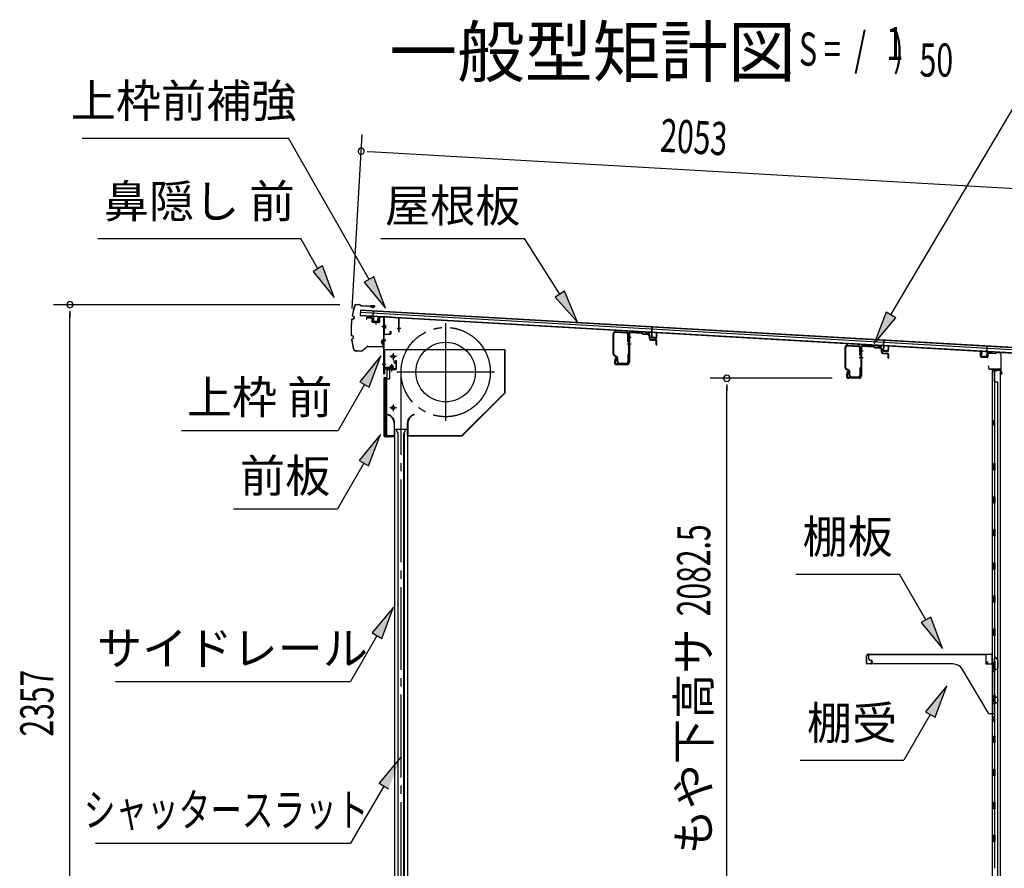
# Model space of a CAD drawing. Extents: x 543 to 20719, y 184 to 14052.
# Drawn here: x 10396 to 13371, y 7312 to 9878 of the extents above; entities that cross this region are included whole.
import ezdxf
from ezdxf.enums import TextEntityAlignment as Align

# ---------------------------------------------------------------- set-up
doc = ezdxf.new("R2010")
doc.units = 0
doc.header["$LTSCALE"] = 50
doc.header["$MEASUREMENT"] = 0
for name, pattern in [('1PL-ML', [23, 20, -1, 1, -1]), ('1PL-S', [4, 2.5, -0.5, 0.5, -0.5]), ('1PL-SL', [6.5, 5, -0.5, 0.5, -0.5]), ('HIDE-S', [1, 0.5, -0.5])]:
    doc.linetypes.add(name, pattern=pattern)
for name, color, linetype in [('HIKIDASHI', 6, 'CONTINUOUS'), ('M1', 4, 'CONTINUOUS'), ('SUNPOU', 4, 'CONTINUOUS'), ('もや', 2, 'CONTINUOUS'), ('サイドレ-ル', 3, 'CONTINUOUS'), ('シャッタ-', 6, 'CONTINUOUS'), ('スラット', 3, 'CONTINUOUS'), ('上枠前', 2, 'CONTINUOUS'), ('上枠前補強', 3, 'CONTINUOUS'), ('上枠後', 3, 'CONTINUOUS'), ('前板', 2, 'CONTINUOUS'), ('壁', 2, 'CONTINUOUS'), ('屋根U1', 7, 'CONTINUOUS'), ('屋根桟', 5, 'CONTINUOUS'), ('棚受', 3, 'CONTINUOUS'), ('棚板', 6, 'CONTINUOUS'), ('鼻隠し前', 1, 'CONTINUOUS')]:
    doc.layers.add(name, color=color, linetype=linetype)
doc.styles.add('00', font='ROMANS', dxfattribs={"width": 0.666667, "bigfont": 'BIGFONT'})
doc.styles.add('01', font='ROMANS', dxfattribs={"height": 3, "bigfont": 'BIGFONT'})

msp = doc.modelspace()

# ---------------------------------------------------------------- linework, layer by layer
at = {"layer": 'HIKIDASHI'}
for p, q in [((13028.3, 8985.1), (13402.1, 9618)), ((10584.3, 9519.4), (11208.2, 9519.4)), ((11451.5, 9092.1), (11208.2, 9519.4)), ((10631.6, 9215.7), (11244.9, 9215.7)), ((11296.6, 9124.9), (11244.9, 9215.7)), ((11487.4, 9215.7), (11920.7, 9215.7)), ((12027.5, 9047.8), (11920.7, 9215.7)), ((11311.1, 9133.2), (11282.1, 9116.7)), ((11346.1, 9038), (11311.1, 9133.2)), ((11282.1, 9116.7), (11346.1, 9038)), ((11465.9, 9100.3), (11437, 9083.8)), ((11437, 9083.8), (11500.9, 9005.1)), ((11500.9, 9005.1), (11465.9, 9100.3)), ((12041.6, 9056.7), (12013.5, 9038.8)), ((12081.2, 8963.4), (12041.6, 9056.7)), ((12013.5, 9038.8), (12081.2, 8963.4)), ((13014, 8993.5), (12977.5, 8898.9)), ((13042.7, 8976.6), (13014, 8993.5)), ((12977.5, 8898.9), (13042.7, 8976.6)), ((11487.4, 8861.2), (11423, 8782.9)), ((11451.8, 8766.3), (11487.4, 8861.2)), ((11423, 8782.9), (11451.8, 8766.3)), ((11437.4, 8774.6), (11357.5, 8636.2)), ((10884.2, 8636.2), (11357.5, 8636.2)), ((11485.4, 8623.9), (11421, 8545.6)), ((11449.9, 8529), (11485.4, 8623.9)), ((11421, 8545.6), (11449.9, 8529)), ((11435.4, 8537.3), (11355.5, 8398.9)), ((11042.2, 8398.9), (11355.5, 8398.9)), ((12740.7, 8201.8), (13054, 8201.8)), ((13133.9, 8063.4), (13054, 8201.8)), ((11525.3, 8102.2), (11460.9, 8023.9)), ((11489.7, 8007.2), (11525.3, 8102.2)), ((13148.4, 8071.7), (13119.5, 8055)), ((13183.9, 7976.8), (13148.4, 8071.7)), ((13119.5, 8055), (13183.9, 7976.8)), ((11475.3, 8015.6), (11395.4, 7877.2)), ((11460.9, 8023.9), (11489.7, 8007.2)), ((10685.1, 7877.2), (11395.4, 7877.2)), ((13197.1, 7864), (13132.7, 7785.8)), ((13161.6, 7769.1), (13197.1, 7864)), ((13147.1, 7777.4), (13067.2, 7639)), ((13132.7, 7785.8), (13161.6, 7769.1)), ((11546.4, 7647.3), (11481.6, 7569.4)), ((12753.9, 7639), (13067.2, 7639)), ((11496, 7561), (11395.4, 7388.9)), ((11481.6, 7569.4), (11510.4, 7552.6)), ((10624.7, 7388.9), (11395.4, 7388.9))]:
    msp.add_line(p, q, dxfattribs=at)
for points in [[(11282.1, 9116.7), (11311.1, 9133.2), (11346.1, 9038)], [(11437, 9083.8), (11465.9, 9100.3), (11500.9, 9005.1)], [(12013.5, 9038.8), (12041.6, 9056.7), (12081.2, 8963.4)], [(13014, 8993.5), (13042.7, 8976.6), (12977.5, 8898.9)], [(11451.8, 8766.3), (11423, 8782.9), (11487.4, 8861.2)], [(11449.9, 8529), (11421, 8545.6), (11485.4, 8623.9)], [(11489.7, 8007.2), (11460.9, 8023.9), (11525.3, 8102.2)], [(13119.5, 8055), (13148.4, 8071.7), (13183.9, 7976.8)], [(13161.6, 7769.1), (13132.7, 7785.8), (13197.1, 7864)], [(11510.4, 7552.6), (11481.6, 7569.4), (11546.4, 7647.3)]]:
    msp.add_solid(points, dxfattribs=at)
at = {"layer": 'SUNPOU'}
for p, q in [((11400.2, 9004.9), (11430.3, 9530.2)), ((11446.1, 9479.2), (11464.8, 9478.1)), ((11452.4, 9478.8), (13453.5, 9364.2)), ((11362.9, 9016), (10497.5, 9016)), ((10547.5, 8997.2), (10547.5, 8978.5)), ((10547.5, 6684.1), (10547.5, 8991)), ((12851, 8793.6), (12482.3, 8793.6)), ((12532.3, 8774.9), (12532.3, 8756.1)), ((12532.3, 6736.3), (12532.3, 8768.6))]:
    msp.add_line(p, q, dxfattribs=at)
for centre, start, end in [((11427.4, 9480.2), 356.7216, 176.7216), ((11427.4, 9480.2), 176.7216, 356.7216), ((10547.5, 9016), 90, 270), ((10547.5, 9016), 270, 90), ((12532.3, 8793.6), 90, 270), ((12532.3, 8793.6), 270, 90)]:
    msp.add_arc(centre, 9.38, start, end, dxfattribs=at)
at = {"layer": 'もや'}
for p, q in [((12188.7, 8866.2), (12188.7, 8927.6)), ((12191, 8866.2), (12191, 8927.6)), ((12196.3, 8932.6), (12228.7, 8930.7)), ((12196.4, 8934.9), (12228.8, 8933)), ((12233.4, 8904.4), (12233.4, 8925.7)), ((12235.7, 8926.9), (12235.7, 8841.9)), ((12235.7, 8904.4), (12235.7, 8925.7)), ((12238, 8926.9), (12238, 8841.9)), ((12243.3, 8931.9), (12274.9, 8930)), ((12243.4, 8934.2), (12275.1, 8932.3)), ((12277.4, 8927.9), (12275.6, 8929.7)), ((12279, 8929.5), (12277.2, 8931.3)), ((12279.6, 8926.9), (12293.7, 8926.1)), ((12279.7, 8929.2), (12293.8, 8928.4)), ((12298.4, 8913.6), (12298.4, 8920.9)), ((12300.7, 8913.6), (12300.7, 8920.9)), ((12302.3, 8909.3), (12316.6, 8908.1)), ((12302.5, 8911.6), (12316.8, 8910.4)), ((12318.4, 8895.9), (12318.4, 8906.1)), ((12320.7, 8895.9), (12320.7, 8906.1)), ((12233.4, 8865.8), (12233.4, 8844.2)), ((12235.7, 8865.8), (12235.7, 8843.5)), ((12889.7, 8825.2), (12889.7, 8886.6)), ((12892, 8825.2), (12892, 8886.6)), ((12897.3, 8891.6), (12929.7, 8889.7)), ((12897.4, 8893.9), (12929.8, 8892)), ((12934.4, 8863.4), (12934.4, 8884.7)), ((12936.7, 8885.9), (12936.7, 8800.9)), ((12936.7, 8863.4), (12936.7, 8884.7)), ((12939, 8885.9), (12939, 8800.9)), ((12944.3, 8890.9), (12975.9, 8889)), ((12944.4, 8893.2), (12976.1, 8891.3)), ((12978.4, 8886.9), (12976.6, 8888.7)), ((12980, 8888.5), (12978.2, 8890.3)), ((12980.6, 8885.9), (12994.7, 8885.1)), ((12980.7, 8888.2), (12994.8, 8887.4)), ((12999.4, 8872.6), (12999.4, 8879.9)), ((13001.7, 8872.6), (13001.7, 8879.9)), ((13003.3, 8868.3), (13017.6, 8867.1)), ((13003.5, 8870.6), (13017.8, 8869.4)), ((12199.1, 8857.8), (12191.6, 8861.5)), ((12200.1, 8859.8), (12192.7, 8863.5)), ((12195.4, 8855.7), (12192.9, 8843.4)), ((12197.7, 8855.3), (12195.1, 8843)), ((12230.7, 8836.9), (12200, 8836.9)), ((12200.7, 8844.2), (12200.7, 8855.1)), ((12203, 8844.2), (12203, 8855.1)), ((12208, 8839.2), (12228.4, 8839.2)), ((12208, 8836.9), (12229.1, 8836.9)), ((13019.4, 8854.9), (13019.4, 8865.1)), ((13021.7, 8854.9), (13021.7, 8865.1)), ((12230.7, 8834.6), (12200, 8834.6)), ((12900.1, 8816.8), (12892.6, 8820.5)), ((12901.1, 8818.8), (12893.7, 8822.5)), ((12896.4, 8814.7), (12893.9, 8802.4)), ((12898.7, 8814.3), (12896.1, 8802)), ((12901.7, 8803.2), (12901.7, 8814.1)), ((12904, 8803.2), (12904, 8814.1)), ((12934.4, 8824.8), (12934.4, 8803.2)), ((12936.7, 8824.8), (12936.7, 8802.5)), ((12931.7, 8795.9), (12901, 8795.9)), ((12931.7, 8793.6), (12901, 8793.6)), ((12909, 8798.2), (12929.4, 8798.2)), ((12909, 8795.9), (12930.1, 8795.9))]:
    msp.add_line(p, q, dxfattribs=at)
at = {"layer": 'もや', "color": 6}
for p, q in [((12230.7, 8917.6), (12243, 8917.6)), ((12230.7, 8897.6), (12243, 8897.6)), ((12931.7, 8876.6), (12944, 8876.6)), ((12931.7, 8856.6), (12944, 8856.6))]:
    msp.add_line(p, q, dxfattribs=at)
at = {"layer": 'もや'}
for centre, radius, start, end in [((12196, 8927.6), 7.3, 86.6, 180), ((12196, 8927.6), 5, 86.6, 180), ((12228.4, 8925.7), 5, 0, 86.6), ((12228.4, 8925.7), 7.3, 0, 86.6), ((12243, 8926.9), 7.3, 86.6, 180), ((12243, 8926.9), 5, 86.6, 180), ((12274.9, 8929), 1, 45, 86.6), ((12274.9, 8929), 3.3, 45, 86.6), ((12279.7, 8930.2), 3.3, 225, 266.6), ((12279.7, 8930.2), 1, 225, 266.6), ((12293.1, 8920.8), 5.34, 1.4537, 83.142), ((12293.1, 8920.8), 7.64, 1.0028, 84.2162), ((12234.6, 8904.4), 1.15, 180, 0), ((12234.6, 8904.4), 1.15, 180, 0), ((12302.7, 8913.6), 4.3, 180, 265), ((12302.7, 8913.6), 2, 180, 265), ((12316.4, 8906.1), 2, 0, 85), ((12316.4, 8906.1), 4.3, 0, 85), ((12319.6, 8895.9), 1.15, 180, 0), ((12194, 8866.2), 5.3, 180, 243.4349), ((12194, 8866.2), 3, 180, 243.4349), ((12234.6, 8865.8), 1.15, 0, 180), ((12897, 8886.6), 7.3, 86.6, 180), ((12897, 8886.6), 5, 86.6, 180), ((12929.4, 8884.7), 5, 0, 86.6), ((12929.4, 8884.7), 7.3, 0, 86.6), ((12944, 8885.9), 7.3, 86.6, 180), ((12944, 8885.9), 5, 86.6, 180), ((12975.9, 8888), 1, 45, 86.6), ((12975.9, 8888), 3.3, 45, 86.6), ((12980.7, 8889.2), 3.3, 225, 266.6), ((12980.7, 8889.2), 1, 225, 266.6), ((12994.1, 8879.8), 5.34, 1.4537, 83.142), ((12994.1, 8879.8), 7.64, 1.0028, 84.2162), ((13003.7, 8872.6), 4.3, 180, 265), ((13003.7, 8872.6), 2, 180, 265), ((13017.4, 8865.1), 2, 0, 85), ((13017.4, 8865.1), 4.3, 0, 85), ((12200, 8841.9), 7.3, 168.1909, 270), ((12200, 8841.9), 5, 168.1909, 270), ((12196.6, 8855.5), 1.15, 348.1909, 168.1909), ((12197.7, 8855.1), 3, 0, 63.4349), ((12197.7, 8855.1), 5.3, 0, 63.4349), ((12208, 8844.2), 7.3, 180, 270), ((12208, 8844.2), 5, 180, 270), ((12228.4, 8844.2), 5, 270, 0), ((12229.1, 8843.5), 6.6, 270, 0), ((12230.7, 8841.9), 5, 270, 0), ((12230.7, 8841.9), 7.3, 270, 0), ((12935.6, 8863.4), 1.15, 180, 0), ((12935.6, 8863.4), 1.15, 180, 0), ((13020.6, 8854.9), 1.15, 180, 0), ((12895, 8825.2), 5.3, 180, 243.4349), ((12895, 8825.2), 3, 180, 243.4349), ((12897.6, 8814.5), 1.15, 348.1909, 168.1909), ((12898.7, 8814.1), 3, 0, 63.4349), ((12898.7, 8814.1), 5.3, 0, 63.4349), ((12935.6, 8824.8), 1.15, 0, 180), ((12901, 8800.9), 7.3, 168.1909, 270), ((12901, 8800.9), 5, 168.1909, 270), ((12909, 8803.2), 7.3, 180, 270), ((12909, 8803.2), 5, 180, 270), ((12929.4, 8803.2), 5, 270, 0), ((12930.1, 8802.5), 6.6, 270, 0), ((12931.7, 8800.9), 5, 270, 0), ((12931.7, 8800.9), 7.3, 270, 0)]:
    msp.add_arc(centre, radius, start, end, dxfattribs=at)
at = {"layer": 'サイドレ-ル'}
for p, q in [((11528.3, 8639.4), (11528.3, 6684.1)), ((11528.3, 8639.4), (11567.3, 8639.4)), ((11539.5, 8626), (11532.8, 8639.4)), ((11537.8, 8629.4), (11537.8, 6684.1)), ((11556.1, 8626), (11562.8, 8639.4)), ((11557.8, 8629.4), (11557.8, 6684.1)), ((11567.3, 8639.4), (11567.3, 6684.1)), ((11539.5, 6684.1), (11539.5, 8626)), ((11556.1, 6684.1), (11556.1, 8626))]:
    msp.add_line(p, q, dxfattribs=at)
at = {"layer": 'シャッタ-', "color": 6, "linetype": '1PL-ML'}
for p, q in [((11682.8, 8959.9), (11682.8, 8664.9)), ((11523.8, 8869.4), (11523.8, 8849.4)), ((11830.3, 8812.4), (11535.3, 8812.4)), ((11523.8, 8714.4), (11523.8, 8694.4))]:
    msp.add_line(p, q, dxfattribs=at)
at = {"layer": 'シャッタ-'}
for p, q in [((11862.8, 8879.4), (11497.8, 8879.4)), ((11497.8, 8879.4), (11497.8, 8827.4)), ((11861.2, 8750.1), (11861.2, 8879.4)), ((11862.8, 8749.4), (11862.8, 8879.4)), ((11497.8, 8827.4), (11512.8, 8827.4)), ((11512.8, 8827.4), (11512.8, 8791.4)), ((11499.8, 8791.4), (11499.8, 8619.4)), ((11512.8, 8791.4), (11499.8, 8791.4)), ((11732.1, 8621), (11861.2, 8750.1)), ((11732.8, 8619.4), (11862.8, 8749.4)), ((11507.8, 8684.4), (11507.5, 8682.8)), ((11526.7, 8659.4), (11526.7, 8621)), ((11528.3, 8619.4), (11528.3, 8659.4)), ((11567.3, 8619.4), (11567.3, 8659.4)), ((11568.9, 8659.4), (11568.9, 8621)), ((11587.8, 8684.4), (11588.1, 8682.8)), ((11499.8, 8621), (11526.7, 8621)), ((11499.8, 8619.4), (11528.3, 8619.4)), ((11567.3, 8619.4), (11732.8, 8619.4)), ((11568.9, 8621), (11732.1, 8621))]:
    msp.add_line(p, q, dxfattribs=at)
at = {"layer": 'シャッタ-', "color": 6}
for p, q in [((11533.8, 8859.4), (11513.8, 8859.4)), ((11533.8, 8704.4), (11513.8, 8704.4))]:
    msp.add_line(p, q, dxfattribs=at)
at = {"layer": 'シャッタ-'}
for centre, radius in [((11682.8, 8812.4), 90), ((11523.8, 8859.4), 5), ((11523.8, 8704.4), 5)]:
    msp.add_circle(centre, radius, dxfattribs=at)
for centre, radius, start, end in [((11502.7, 8659.3), 24, 0.2232, 78.4874), ((11502.7, 8659.3), 25.6, 0.2161, 78.4874), ((11592.9, 8659.3), 25.6, 101.5126, 179.7839), ((11592.9, 8659.3), 24, 101.5126, 179.7768)]:
    msp.add_arc(centre, radius, start, end, dxfattribs=at)
at = {"layer": 'スラット', "color": 6, "linetype": '1PL-SL'}
msp.add_line((11547.8, 8812.4), (11547.8, 6684.1), dxfattribs=at)
msp.add_circle((11682.8, 8812.4), 135, dxfattribs=at)
at = {"layer": '上枠前'}
for p, q in [((11443.8, 8974.8), (11443.8, 8972)), ((11443.8, 8972), (11444.8, 8972)), ((11444.8, 8972), (11444.8, 8974.8)), ((11446.9, 8976.8), (11457.9, 8976.1)), ((11447, 8977.8), (11458, 8977.1)), ((11459.8, 8974.1), (11459.8, 8964.9)), ((11460.8, 8974.1), (11460.8, 8964.9)), ((11461.7, 8963.9), (11480.7, 8962.8)), ((11461.7, 8962.9), (11480.7, 8961.8)), ((11471.3, 8965.7), (11471.3, 8956.4)), ((11481.8, 8977.4), (11481.8, 8963.8)), ((11482.8, 8977.4), (11482.8, 8963.8)), ((11484.9, 8979.4), (11493.9, 8978.9)), ((11485, 8980.4), (11494, 8979.9)), ((11495.7, 8807.4), (11495.7, 8976.9)), ((11496.7, 8807.4), (11496.7, 8976.9)), ((11501.1, 8949.9), (11490.1, 8949.9)), ((11490.4, 8949.9), (11501.4, 8949.9)), ((11501.6, 8949.9), (11490.6, 8949.9)), ((11490.7, 8949.9), (11501.7, 8949.9)), ((11491.6, 8949.9), (11500.4, 8949.9)), ((11490.7, 8909.9), (11501.7, 8909.9)), ((11490.7, 8907.4), (11501.7, 8907.4)), ((11490.7, 8836.4), (11501.7, 8836.4)), ((11519.7, 8815.6), (11519.7, 8836.4)), ((11530.7, 8840.4), (11526.7, 8840.4)), ((11526.7, 8839.4), (11526.7, 8840.4)), ((11530.7, 8839.4), (11526.7, 8839.4)), ((11532.7, 8837.4), (11532.7, 8824.4)), ((11533.7, 8837.4), (11533.7, 8824.4)), ((11497.7, 8819.4), (11497.7, 8807.4)), ((11530.7, 8822.4), (11499.7, 8822.4)), ((11530.7, 8822.4), (11499.7, 8822.4)), ((11530.7, 8821.4), (11499.7, 8821.4)), ((11513.9, 8820.9), (11514.5, 8821.4)), ((11525.5, 8820.9), (11513.9, 8820.9)), ((11525, 8823.7), (11514.5, 8823.7)), ((11514.5, 8822.4), (11524.9, 8822.4)), ((11514.5, 8822.2), (11514.5, 8821.4)), ((11524.9, 8822.2), (11514.5, 8822.2)), ((11515.2, 8830.7), (11515.2, 8823.7)), ((11523.2, 8831.7), (11516.2, 8831.7)), ((11516.7, 8831.7), (11516.7, 8820.9)), ((11517.7, 8831.7), (11517.7, 8820.9)), ((11521.7, 8831.7), (11521.7, 8820.9)), ((11522.7, 8831.7), (11522.7, 8820.9)), ((11524.2, 8823.7), (11524.2, 8830.7)), ((11524.9, 8821.4), (11524.9, 8822.2)), ((11525.5, 8820.9), (11524.9, 8821.4)), ((11533.7, 8835.6), (11533.7, 8826.2))]:
    msp.add_line(p, q, dxfattribs=at)
at = {"layer": '上枠前', "color": 6, "linetype": '1PL-S'}
msp.add_line((11490.8, 8836.4), (11501.8, 8836.4), dxfattribs=at)
at = {"layer": '上枠前'}
for centre, radius, start, end in [((11446.8, 8974.8), 3, 86.5, 180), ((11446.8, 8974.8), 2, 86.5, 180), ((11457.8, 8974.1), 2, 0, 86.5), ((11457.8, 8974.1), 3, 0, 86.5), ((11461.8, 8964.9), 2, 180, 266.5), ((11461.8, 8964.9), 1, 180, 266.5), ((11480.8, 8963.8), 1, 266.5, 0), ((11480.8, 8963.8), 2, 266.5, 0), ((11484.8, 8977.4), 3, 86.5, 180), ((11484.8, 8977.4), 2, 86.5, 180), ((11493.7, 8976.9), 2, 0, 84.3595), ((11493.7, 8976.9), 3, 0, 84.3595), ((11530.7, 8837.4), 3, 0, 90), ((11530.7, 8837.4), 2, 0, 90), ((11496.7, 8807.4), 1, 180, 0), ((11499.7, 8819.4), 3, 90, 180), ((11499.7, 8819.4), 2, 90, 180), ((11514.5, 8822.9), 0.75, 90, 270), ((11516.2, 8830.7), 1, 90, 180), ((11523.2, 8830.7), 1, 0, 90), ((11525, 8822.9), 0.75, 270, 90), ((11530.7, 8824.4), 2, 270, 0), ((11530.7, 8824.4), 3, 270, 0)]:
    msp.add_arc(centre, radius, start, end, dxfattribs=at)
at = {"layer": '上枠前補強'}
for p, q in [((11542.7, 8976.8), (11496.7, 8979.9)), ((11496.7, 8977.5), (11496.7, 8979.9)), ((11496.7, 8928.1), (11496.7, 8977.5)), ((11497.9, 8928.1), (11497.9, 8977.5)), ((11540.6, 8975.8), (11499, 8978.5)), ((11541.5, 8934.9), (11541.5, 8974.8)), ((11542.7, 8974.8), (11542.7, 8976.8)), ((11542.7, 8934.9), (11542.7, 8974.8)), ((11502, 8949.9), (11491.2, 8949.9)), ((11491.6, 8949.9), (11500.4, 8949.9)), ((11492.1, 8949.9), (11503.1, 8949.9)), ((11498.4, 8954.3), (11500.9, 8954.3)), ((11498.4, 8945.4), (11500.9, 8945.4)), ((11498.9, 8927.1), (11514.5, 8927.1)), ((11514.5, 8925.9), (11498.9, 8925.9)), ((11500.9, 8954.3), (11500.9, 8945.4)), ((11515.5, 8928.1), (11515.5, 8935.3)), ((11516.7, 8935.3), (11516.7, 8928.1)), ((11547.7, 8943.8), (11536.5, 8943.8))]:
    msp.add_line(p, q, dxfattribs=at)
at = {"layer": '上枠前補強', "linetype": 'HIDE-S'}
for p, q in [((11497.7, 8947.9), (11500.7, 8947.9)), ((11497.9, 8951.9), (11500.9, 8951.9)), ((11498.4, 8952.9), (11500.9, 8952.9)), ((11498.4, 8946.9), (11500.9, 8946.9))]:
    msp.add_line(p, q, dxfattribs=at)
at = {"layer": '上枠前補強'}
for centre, radius, start, end in [((11498.9, 8977.5), 2.2, 86.1762, 180), ((11498.9, 8977.5), 1, 86.1762, 180), ((11498.4, 8954.8), 0.5, 180, 270), ((11540.5, 8974.8), 1, 0, 86.1762), ((11540.5, 8974.8), 2.2, 0, 86.1762), ((11498.9, 8928.1), 2.2, 180, 270), ((11498.4, 8944.9), 0.5, 90, 180), ((11498.9, 8928.1), 1, 180, 270), ((11514.5, 8928.1), 1, 270, 0), ((11514.5, 8928.1), 2.2, 270, 0), ((11516.1, 8935.3), 0.6, 0, 180), ((11542.1, 8934.9), 0.6, 180, 0)]:
    msp.add_arc(centre, radius, start, end, dxfattribs=at)
at = {"layer": '上枠前補強', "linetype": 'HIDE-S'}
for centre, start, end in [((11498.4, 8954.4), 180, 270), ((11498.4, 8945.4), 90, 180)]:
    msp.add_arc(centre, 1.5, start, end, dxfattribs=at)
at = {"layer": '上枠後'}
for p, q in [((13298.6, 8859.5), (13298.6, 8872.4)), ((13299.4, 8859.5), (13299.4, 8872.4)), ((13320.6, 8866.4), (13320.6, 8858.3)), ((13321.4, 8866.4), (13321.4, 8858.3)), ((13324.6, 8870.2), (13343.2, 8869)), ((13324.6, 8869.4), (13343.1, 8868.2)), ((13343.9, 8869.3), (13346, 8871.4)), ((13344.5, 8868.8), (13346.6, 8870.9)), ((13347.4, 8872), (13357, 8871.4)), ((13347.4, 8871.2), (13357, 8870.6)), ((13359.8, 8867.6), (13359.8, 8814.1)), ((13360.6, 8867.6), (13360.6, 8814.6)), ((13300.3, 8857.7), (13319.5, 8856.5)), ((13300.4, 8858.5), (13319.6, 8857.3)), ((13322.5, 8830.7), (13322.5, 8824.9)), ((13323.3, 8830.7), (13323.3, 8824.9)), ((13326.3, 8821.9), (13357, 8821.9)), ((13326.3, 8821.1), (13357, 8821.1)), ((13359, 8819.1), (13359, 8808.1)), ((13359.8, 8821.1), (13359.8, 8808.1)), ((13359.9, 8813.8), (13362.1, 8808.6)), ((13360.8, 8813.8), (13362.8, 8808.9))]:
    msp.add_line(p, q, dxfattribs=at)
for centre, radius, start, end in [((13299, 8872.4), 0.4, 90, 180), ((13299, 8872.4), 0.4, 0, 90), ((13324.4, 8866.4), 3.8, 86.4848, 180), ((13324.4, 8866.4), 3, 86.4848, 180), ((13343.2, 8870), 1.8, 266.4848, 315), ((13343.2, 8870), 1, 266.4848, 315), ((13347.3, 8870.2), 1.8, 86.4848, 135), ((13347.3, 8870.2), 1, 86.4848, 135), ((13356.8, 8867.6), 3.8, 0, 86.4848), ((13356.8, 8867.6), 3, 0, 86.4848), ((13300.4, 8859.5), 1.8, 180, 266.4862), ((13300.4, 8859.5), 1, 180, 266.4862), ((13319.6, 8858.3), 1.8, 266.4862, 0), ((13319.6, 8858.3), 1, 266.4862, 0), ((13322.9, 8830.7), 0.4, 90, 180), ((13326.3, 8824.9), 3.8, 180, 270), ((13322.9, 8830.7), 0.4, 0, 90), ((13326.3, 8824.9), 3, 180, 270), ((13357, 8819.1), 2.8, 0, 90), ((13357, 8819.1), 2, 0, 90), ((13361, 8808.1), 2, 180, 23.597), ((13362.6, 8814.6), 2.8, 180, 203.24), ((13361, 8808.1), 1.2, 180, 22.7792), ((13362.6, 8814.6), 2, 180, 203.24)]:
    msp.add_arc(centre, radius, start, end, dxfattribs=at)
at = {"layer": '前板', "color": 2}
for p, q in [((11524.2, 8846.6), (11532.7, 8846.6)), ((11524.2, 8846.6), (11524.2, 8846.1)), ((11524.2, 8846.1), (11532.7, 8846.1)), ((11533.7, 8822.1), (11533.7, 8845.1)), ((11534.2, 8822.1), (11534.2, 8845.1)), ((11505.7, 8797.1), (11505.7, 8819.6)), ((11506.2, 8797.1), (11506.2, 8819.6)), ((11507.2, 8821.1), (11532.7, 8821.1)), ((11507.2, 8820.6), (11532.7, 8820.6)), ((11519.7, 8813.9), (11519.7, 8825.2)), ((11496.7, 8619.1), (11496.7, 8794.6)), ((11496.7, 8793.6), (11501.7, 8793.6)), ((11497.2, 8794.6), (11497.2, 8793.6)), ((11497.2, 8619.6), (11497.2, 8793.6)), ((11498.2, 8796.1), (11504.7, 8796.1)), ((11498.2, 8795.6), (11504.7, 8795.6)), ((11504.7, 8622.6), (11504.7, 8790.6)), ((11496.7, 8619.6), (11501.7, 8619.6)), ((11497.2, 8619.6), (11497.2, 8619.1)), ((11498.2, 8618.1), (11526.1, 8618.1)), ((11498.2, 8617.6), (11500.7, 8617.6)), ((11498.3, 8617.6), (11526.1, 8617.6)), ((11503.2, 8617.6), (11503.2, 8618.1)), ((11505.7, 8620.7), (11505.7, 8615.1)), ((11508.2, 8617.6), (11508.2, 8618.1)), ((11518.6, 8618.1), (11518.6, 8618.6)), ((11518.6, 8618.6), (11526.1, 8618.6))]:
    msp.add_line(p, q, dxfattribs=at)
for centre, radius, start, end in [((11532.7, 8845.1), 1.5, 0, 90), ((11532.7, 8845.1), 1, 0, 90), ((11507.2, 8819.6), 1.5, 90, 180), ((11507.2, 8819.6), 1, 90, 180), ((11532.7, 8822.1), 1.5, 270, 0), ((11532.7, 8822.1), 1, 270, 0), ((11498.2, 8794.6), 1.5, 90, 180), ((11498.2, 8794.6), 1, 90, 180), ((11501.7, 8790.6), 3, 0, 90), ((11504.7, 8797.1), 1, 270, 0), ((11504.7, 8797.1), 1.5, 270, 0), ((11498.2, 8619.1), 1.5, 180, 270), ((11498.2, 8619.1), 1, 180, 270), ((11501.7, 8622.6), 3, 270, 0), ((11526.1, 8618.1), 0.5, 270, 90)]:
    msp.add_arc(centre, radius, start, end, dxfattribs=at)
at = {"layer": '壁'}
for p, q in [((13333.6, 8816.1), (13333.6, 6712.1)), ((13347.6, 8816.1), (13333.6, 8816.1)), ((13334.1, 8819.1), (13357.1, 8819.1)), ((13334.1, 8818.6), (13358.6, 8818.6)), ((13334.1, 8818.1), (13339.6, 8818.1)), ((13339.6, 8818.1), (13339.6, 8818.6)), ((13340.6, 8816.1), (13340.6, 8536.6)), ((13341.1, 8783.1), (13341.1, 8816.1)), ((13348.6, 8817.1), (13348.6, 8817.6)), ((13358.6, 8818.6), (13358.6, 6709.6)), ((13340.6, 8783.1), (13350.6, 8783.1)), ((13350.6, 8783.1), (13350.6, 6745.1)), ((13333.6, 8666.6), (13336.6, 8666.6)), ((13334.1, 8666.6), (13334.1, 8651.6)), ((13336.6, 8666.6), (13336.6, 8651.6)), ((13333.6, 8651.6), (13336.6, 8651.6)), ((13338.6, 8516.1), (13338.6, 8536.1)), ((13342.6, 8536.1), (13338.6, 8536.1)), ((13342.6, 8516.1), (13338.6, 8516.1)), ((13340.6, 8515.6), (13340.6, 8436.1)), ((13342.6, 8516.1), (13342.6, 8536.1)), ((13342.6, 8436.1), (13338.6, 8436.1)), ((13338.6, 8416.1), (13338.6, 8436.1)), ((13342.6, 8416.1), (13342.6, 8436.1)), ((13342.6, 8416.1), (13338.6, 8416.1)), ((13340.6, 8416.1), (13340.6, 8336.6)), ((13342.6, 8336.1), (13338.6, 8336.1)), ((13338.6, 8316.1), (13338.6, 8336.1)), ((13342.6, 8316.1), (13342.6, 8336.1)), ((13342.6, 8316.1), (13338.6, 8316.1)), ((13340.6, 8315.6), (13340.6, 8236.6)), ((13338.6, 8216.1), (13338.6, 8236.1)), ((13342.6, 8236.1), (13338.6, 8236.1)), ((13342.6, 8216.1), (13338.6, 8216.1)), ((13340.6, 8215.6), (13340.6, 8136.6)), ((13342.6, 8216.1), (13342.6, 8236.1)), ((13338.6, 8116.1), (13338.6, 8136.1)), ((13342.6, 8136.1), (13338.6, 8136.1)), ((13342.6, 8116.1), (13342.6, 8136.1)), ((13342.6, 8116.1), (13338.6, 8116.1)), ((13340.6, 8115.6), (13340.6, 8036.6)), ((13338.6, 8016.1), (13338.6, 8036.1)), ((13342.6, 8036.1), (13338.6, 8036.1)), ((13342.6, 8016.1), (13342.6, 8036.1)), ((13342.6, 8016.1), (13338.6, 8016.1)), ((13340.6, 8015.6), (13340.6, 7936.1)), ((13342.6, 7936.1), (13338.6, 7936.1)), ((13338.6, 7916.1), (13338.6, 7936.1)), ((13342.6, 7916.1), (13338.6, 7916.1)), ((13340.6, 7916.1), (13340.6, 7836.1)), ((13342.6, 7916.1), (13342.6, 7936.1)), ((13338.6, 7816.1), (13338.6, 7836.1)), ((13342.6, 7836.1), (13338.6, 7836.1)), ((13342.6, 7816.1), (13342.6, 7836.1)), ((13342.6, 7816.1), (13338.6, 7816.1)), ((13340.6, 7816.1), (13340.6, 7712.1)), ((13333.6, 7771.6), (13336.6, 7771.6)), ((13334.1, 7771.6), (13334.1, 7756.6)), ((13336.6, 7771.6), (13336.6, 7756.6)), ((13333.6, 7756.6), (13336.6, 7756.6)), ((13338.6, 7692.1), (13338.6, 7712.1)), ((13342.6, 7712.1), (13338.6, 7712.1)), ((13342.6, 7692.1), (13342.6, 7712.1)), ((13342.6, 7692.1), (13338.6, 7692.1)), ((13340.6, 7692.1), (13340.6, 7612.1)), ((13338.6, 7592.1), (13338.6, 7612.1)), ((13342.6, 7612.1), (13338.6, 7612.1)), ((13342.6, 7592.1), (13338.6, 7592.1)), ((13340.6, 7592.1), (13340.6, 7512.6)), ((13342.6, 7592.1), (13342.6, 7612.1)), ((13338.6, 7492.1), (13338.6, 7512.1)), ((13342.6, 7512.1), (13338.6, 7512.1)), ((13342.6, 7492.1), (13342.6, 7512.1)), ((13342.6, 7492.1), (13338.6, 7492.1)), ((13340.6, 7491.6), (13340.6, 7412.6)), ((13338.6, 7392.1), (13338.6, 7412.1)), ((13342.6, 7412.1), (13338.6, 7412.1)), ((13342.6, 7392.1), (13342.6, 7412.1)), ((13342.6, 7392.1), (13338.6, 7392.1)), ((13340.6, 7391.6), (13340.6, 7312.6))]:
    msp.add_line(p, q, dxfattribs=at)
for centre, radius, start, end in [((13334.1, 8818.6), 0.5, 90, 270), ((13347.6, 8817.1), 1, 270, 0), ((13349.6, 8817.6), 1, 90, 180), ((13357.1, 8817.6), 1.5, 41.8103, 90), ((13346.6, 8659.1), 4.5, 332.7682, 27.2318), ((13346.6, 7764.1), 4.5, 332.7682, 27.2318)]:
    msp.add_arc(centre, radius, start, end, dxfattribs=at)
at = {"layer": '屋根U1'}
for p, q in [((11425.3, 9001), (11424.3, 8983)), ((11424.4, 8984.5), (13392.1, 8871.8)), ((11424.8, 8993), (13392.6, 8880.3)), ((11425.2, 8999.5), (13393, 8886.8)), ((11425.3, 9001), (13418, 8886.8)), ((11424.3, 8983), (13417, 8868.9))]:
    msp.add_line(p, q, dxfattribs=at)
at = {"layer": '屋根桟', "color": 2}
for p, q in [((11464.2, 8980.4), (11465.1, 8997.2)), ((11465.1, 8997.2), (11466.1, 8997.1)), ((11465.1, 8978.7), (11466.1, 8997.1)), ((11444.2, 8980.9), (11444.2, 8981.9)), ((11444.2, 8981.9), (11463.2, 8980.8)), ((11444.2, 8980.9), (11463.1, 8979.8)), ((11447.1, 8980.8), (11448.8, 8979.5)), ((11447.7, 8981.6), (11449.4, 8980.3)), ((11451.5, 8978.5), (11455.5, 8978.3)), ((11451.6, 8979.5), (11455.5, 8979.3)), ((11459.6, 8980.9), (11457.8, 8979.8)), ((11460.1, 8980), (11458.3, 8979)), ((11464.1, 8978.7), (11463.3, 8965.7)), ((11465.1, 8978.7), (11464.3, 8965.7)), ((11465.2, 8963.6), (11477.2, 8962.9)), ((11465.3, 8964.6), (11477.3, 8963.9)), ((11467.6, 8964.5), (11467.7, 8966.3)), ((11467.7, 8966.3), (11475.1, 8965.9)), ((11468.8, 8964.4), (11468.9, 8966.2)), ((11473.8, 8964.1), (11473.9, 8965.9)), ((11475, 8964.1), (11475.1, 8965.9)), ((11478.3, 8964.9), (11479.1, 8977.9)), ((11479.1, 8977.9), (11480.1, 8977.8)), ((11479.3, 8964.8), (11480.1, 8977.8)), ((12285.3, 8932.7), (12285.4, 8933.7)), ((12285.3, 8932.7), (12304.3, 8931.6)), ((12285.4, 8933.7), (12304.3, 8932.6)), ((12288.2, 8932.6), (12289.9, 8931.3)), ((12288.8, 8933.4), (12290.5, 8932.1)), ((12292.6, 8930.3), (12296.6, 8930.1)), ((12292.7, 8931.3), (12296.7, 8931.1)), ((12300.7, 8932.7), (12298.9, 8931.7)), ((12301.2, 8931.9), (12299.4, 8930.8)), ((12305.2, 8930.5), (12304.5, 8917.6)), ((12305.3, 8932.3), (12306.3, 8949)), ((12306.2, 8930.5), (12305.5, 8917.5)), ((12306.2, 8930.5), (12307.3, 8949)), ((12306.3, 8949), (12307.3, 8949)), ((12319.4, 8916.7), (12320.2, 8929.7)), ((12320.2, 8929.7), (12321.2, 8929.6)), ((12320.4, 8916.6), (12321.2, 8929.6)), ((12306.3, 8915.5), (12318.3, 8914.8)), ((12306.4, 8916.4), (12318.4, 8915.8)), ((12308.7, 8916.3), (12308.8, 8918.1)), ((12308.8, 8918.1), (12316.2, 8917.7)), ((12309.9, 8916.2), (12310, 8918)), ((12314.9, 8916), (12315, 8917.8)), ((12316.1, 8915.9), (12316.2, 8917.7)), ((13005.7, 8892.2), (13006.6, 8908.9)), ((13006.6, 8908.9), (13007.6, 8908.8)), ((13006.6, 8890.4), (13007.6, 8908.8)), ((12985.7, 8892.6), (12985.7, 8893.6)), ((12985.7, 8893.6), (13004.7, 8892.5)), ((12985.7, 8892.6), (13004.6, 8891.5)), ((12988.6, 8892.5), (12990.3, 8891.2)), ((12989.2, 8893.3), (12990.9, 8892)), ((12993, 8891.2), (12997, 8891)), ((12993, 8890.2), (12997, 8890)), ((13001.1, 8892.6), (12999.3, 8891.5)), ((13001.6, 8891.7), (12999.8, 8890.7)), ((13005.6, 8890.4), (13004.8, 8877.4)), ((13006.6, 8890.4), (13005.8, 8877.4)), ((13006.7, 8875.3), (13018.7, 8874.6)), ((13006.8, 8876.3), (13018.7, 8875.6)), ((13009.1, 8876.2), (13009.2, 8878)), ((13009.2, 8878), (13016.5, 8877.6)), ((13010.3, 8876.1), (13010.4, 8877.9)), ((13015.2, 8875.8), (13015.3, 8877.6)), ((13016.4, 8875.8), (13016.5, 8877.6)), ((13019.8, 8876.6), (13020.5, 8889.6)), ((13020.5, 8889.6), (13021.5, 8889.5)), ((13020.8, 8876.5), (13021.5, 8889.5)), ((13302.3, 8860.4), (13303.1, 8873.4)), ((13304.1, 8873.3), (13303.1, 8873.4)), ((13303.3, 8860.3), (13304.1, 8873.3)), ((13318, 8872.5), (13317.3, 8859.5)), ((13318, 8872.5), (13319.1, 8891)), ((13319, 8872.5), (13318.3, 8859.5)), ((13320.1, 8890.9), (13319.1, 8891)), ((13319.1, 8874.2), (13320.1, 8890.9)), ((13339.1, 8872.3), (13320.1, 8873.4)), ((13339.1, 8873.3), (13320.2, 8874.4)), ((13323.2, 8873.3), (13324.8, 8872.1)), ((13323.8, 8874.1), (13325.4, 8872.9)), ((13331.5, 8870.8), (13327.5, 8871.1)), ((13331.6, 8871.8), (13327.6, 8872.1)), ((13335.6, 8873.4), (13333.8, 8872.4)), ((13336.1, 8872.6), (13334.3, 8871.5)), ((13339.1, 8872.3), (13339.1, 8873.3)), ((13316.2, 8857.6), (13304.2, 8858.3)), ((13316.2, 8858.6), (13304.3, 8859.3)), ((13306.6, 8859.2), (13306.7, 8861)), ((13306.7, 8861), (13314.1, 8860.5)), ((13307.8, 8859.1), (13307.9, 8860.9)), ((13312.8, 8858.8), (13312.9, 8860.6)), ((13314, 8858.7), (13314.1, 8860.5))]:
    msp.add_line(p, q, dxfattribs=at)
for centre, radius, start, end in [((11451.8, 8983.5), 5, 233.0316, 266.7216), ((11451.8, 8983.5), 4, 233.0316, 266.7216), ((11455.8, 8983.3), 4, 266.7216, 300.4117), ((11455.8, 8983.3), 5, 266.7216, 300.4117), ((11463.1, 8978.8), 1, 356.7216, 86.7216), ((11463.1, 8978.8), 2, 356.7216, 86.7216), ((11465.3, 8965.6), 2, 176.7216, 266.7216), ((11465.3, 8965.6), 1, 176.7216, 266.7216), ((11467.8, 8964.5), 1, 266.7216, 356.7216), ((11474.8, 8964.1), 1, 176.7216, 266.7216), ((11477.3, 8964.9), 2, 266.7216, 356.7216), ((11477.3, 8964.9), 1, 266.7216, 356.7216), ((12292.9, 8935.3), 5, 233.0316, 266.7216), ((12292.9, 8935.3), 4, 233.0316, 266.7216), ((12296.9, 8935.1), 5, 266.7216, 300.4117), ((12296.9, 8935.1), 4, 266.7216, 300.4117), ((12304.2, 8930.6), 2, 356.7216, 86.7216), ((12304.2, 8930.6), 1, 356.7216, 86.7216), ((12306.5, 8917.4), 2, 176.7216, 266.7216), ((12306.5, 8917.4), 1, 176.7216, 266.7216), ((12308.9, 8916.3), 1, 266.7216, 356.7216), ((12315.9, 8915.9), 1, 176.7216, 266.7216), ((12318.4, 8916.8), 2, 266.7216, 356.7216), ((12318.4, 8916.8), 1, 266.7216, 356.7216), ((12993.3, 8895.2), 5, 233.0316, 266.7216), ((12993.3, 8895.2), 4, 233.0316, 266.7216), ((12997.2, 8895), 4, 266.7216, 300.4117), ((12997.2, 8895), 5, 266.7216, 300.4117), ((13004.6, 8890.5), 1, 356.7216, 86.7216), ((13004.6, 8890.5), 2, 356.7216, 86.7216), ((13006.8, 8877.3), 2, 176.7216, 266.7216), ((13006.8, 8877.3), 1, 176.7216, 266.7216), ((13009.3, 8876.2), 1, 266.7216, 356.7216), ((13016.2, 8875.8), 1, 176.7216, 266.7216), ((13018.8, 8876.6), 1, 266.7216, 356.7216), ((13018.8, 8876.6), 2, 266.7216, 356.7216), ((13320, 8872.4), 2, 86.7216, 176.7216), ((13320, 8872.4), 1, 86.7216, 176.7216), ((13327.8, 8876.1), 5, 233.0316, 266.7216), ((13327.8, 8876.1), 4, 233.0316, 266.7216), ((13331.8, 8875.8), 5, 266.7216, 300.4117), ((13331.8, 8875.8), 4, 266.7216, 300.4117), ((13304.3, 8860.3), 2, 176.7216, 266.7216), ((13304.3, 8860.3), 1, 176.7216, 266.7216), ((13306.8, 8859.1), 1, 266.7216, 356.7216), ((13313.8, 8858.7), 1, 176.7216, 266.7216), ((13316.3, 8859.6), 2, 266.7216, 356.7216), ((13316.3, 8859.6), 1, 266.7216, 356.7216)]:
    msp.add_arc(centre, radius, start, end, dxfattribs=at)
at = {"layer": '棚受'}
for p, q in [((12961.6, 7945.1), (12961.6, 7959.1)), ((12961.6, 7959.1), (13314.6, 7959.1)), ((13314.6, 7959.1), (13314.6, 7932.1)), ((13341.1, 7932.1), (13341.1, 7948.1)), ((13344.8, 7949.3), (13350.8, 7940.7)), ((12971.6, 7940.1), (12966.6, 7940.1)), ((12971.6, 7935.1), (12971.6, 7940.1)), ((13214.7, 7930.1), (12976.6, 7930.1)), ((13316.6, 7930.1), (13339.1, 7930.1)), ((13339.1, 7915.7), (13336.4, 7913.7)), ((13336.4, 7913.7), (13339.1, 7915.7)), ((13341.1, 7916.1), (13340.3, 7916.1)), ((13340.3, 7916.1), (13341.1, 7916.1)), ((13341.1, 7916.1), (13340.3, 7916.1)), ((13341.1, 7913.6), (13341.1, 7916.1)), ((13350.2, 7915.6), (13344.2, 7911.9)), ((13351.1, 7939.5), (13351.1, 7917.3)), ((13323.2, 7781.6), (13244.8, 7913.1)), ((13338.8, 7908.7), (13336.4, 7910.5)), ((13336.4, 7910.5), (13338.8, 7908.7)), ((13339.6, 7907.1), (13339.6, 7830.1)), ((13339.6, 7830.1), (13346.1, 7830.1)), ((13351.1, 7825.1), (13351.1, 7816.3)), ((13339.1, 7815.7), (13336.4, 7813.7)), ((13336.4, 7810.5), (13338.8, 7808.7)), ((13339.6, 7807.1), (13339.6, 7781.1)), ((13341.1, 7816.1), (13340.3, 7816.1)), ((13342.1, 7814.1), (13341.1, 7816.1)), ((13342.1, 7813.1), (13342.1, 7814.1)), ((13350.2, 7814.6), (13345.2, 7811.4)), ((13337.6, 7779.1), (13327.5, 7779.1))]:
    msp.add_line(p, q, dxfattribs=at)
for centre, radius, start, end in [((12966.6, 7945.1), 5, 180, 270), ((13343.1, 7948.1), 2, 34.8179, 180), ((12976.6, 7935.1), 5, 180, 270), ((13214.7, 7895.1), 35, 30.7961, 90), ((13316.6, 7932.1), 2, 180, 270), ((13337.6, 7912.1), 2, 126.8699, 233.1301), ((13337.6, 7912.1), 2, 126.8699, 233.1301), ((13339.1, 7932.1), 2, 270, 0), ((13340.3, 7914.1), 2, 90, 126.8699), ((13340.3, 7914.1), 2, 90, 126.8699), ((13343.1, 7913.6), 2, 180, 301.1591), ((13349.1, 7917.3), 2, 301.1591, 360), ((13349.1, 7939.5), 2, 360, 34.8179), ((13337.6, 7907.1), 2, 360, 53.1301), ((13337.6, 7907.1), 2, 360, 53.1301), ((13346.1, 7825.1), 5, 0, 90), ((13337.6, 7812.1), 2, 126.8699, 233.1301), ((13337.6, 7807.1), 2, 360, 53.1301), ((13340.3, 7814.1), 2, 90, 126.8699), ((13344.1, 7813.1), 2, 180, 301.8908), ((13349.1, 7816.3), 2, 301.8908, 0), ((13327.5, 7784.1), 5, 210.7961, 270), ((13337.6, 7781.1), 2, 270, 0)]:
    msp.add_arc(centre, radius, start, end, dxfattribs=at)
at = {"layer": '棚板'}
for p, q in [((12954.6, 7932.1), (12954.6, 7954.5)), ((12955.2, 7932.1), (12955.2, 7954.5)), ((12960.2, 7960.1), (13329, 7960.1)), ((12960.2, 7959.5), (13329, 7959.5)), ((13334, 7932.1), (13334, 7954.5)), ((13334.6, 7932.1), (13334.6, 7954.5)), ((12967.6, 7930.7), (12956.6, 7930.7)), ((12967.6, 7930.1), (12956.6, 7930.1)), ((12969.6, 7937.1), (12969, 7937.1)), ((12969, 7937.1), (12969, 7932.1)), ((12969.6, 7932.1), (12969.6, 7937.1)), ((13319.6, 7932.1), (13319.6, 7937.1)), ((13319.6, 7937.1), (13320.2, 7937.1)), ((13320.2, 7937.1), (13320.2, 7932.1)), ((13321.6, 7930.7), (13332.6, 7930.7)), ((13321.6, 7930.1), (13332.6, 7930.1))]:
    msp.add_line(p, q, dxfattribs=at)
for centre, radius, start, end in [((12960.2, 7954.5), 5.6, 90, 180), ((12960.2, 7954.5), 5, 90, 180), ((13329, 7954.5), 5.6, 0, 90), ((13329, 7954.5), 5, 0, 90), ((12956.6, 7932.1), 2, 180, 270), ((12956.6, 7932.1), 1.4, 180, 270), ((12967.6, 7932.1), 1.4, 270, 0), ((12967.6, 7932.1), 2, 270, 0), ((13321.6, 7932.1), 2, 180, 270), ((13321.6, 7932.1), 1.4, 180, 270), ((13332.6, 7932.1), 2, 270, 0), ((13332.6, 7932.1), 1.4, 270, 0)]:
    msp.add_arc(centre, radius, start, end, dxfattribs=at)
at = {"layer": '鼻隠し前'}
for p, q in [((11413, 9017), (11422.5, 9016.7)), ((11413, 9017), (11422.5, 9016.7)), ((11413, 9016.5), (11422.5, 9016.2)), ((11424.2, 9015.3), (11424.8, 9014.3)), ((11424.6, 9015.6), (11425.2, 9014.6)), ((11426.8, 9013.1), (11467.3, 9012)), ((11426.9, 9013.6), (11467.3, 9012.5)), ((11456.7, 9009), (11456.9, 9009.5)), ((11460.5, 9007.4), (11456.7, 9009)), ((11467.3, 9012.5), (11456.8, 9012.8)), ((11460.7, 9007.9), (11456.9, 9009.5)), ((11462.5, 9007.9), (11467.8, 9010.2)), ((11468.1, 9009.8), (11462.7, 9007.5)), ((11400.7, 8972.7), (11403.7, 8973.2)), ((11400.8, 8972.2), (11403.8, 8972.7)), ((11402, 8981.5), (11404.8, 8980.1)), ((11402.2, 8981.9), (11405, 8980.5)), ((11405.8, 8978), (11405.4, 8974.9)), ((11406.3, 8977.9), (11405.9, 8974.8)), ((11399.3, 8921.9), (11402.3, 8921.2)), ((11399.5, 8922.4), (11402.5, 8921.7)), ((11400.2, 8913.1), (11403, 8914.4)), ((11400.4, 8912.7), (11403.2, 8913.9)), ((11404.2, 8916.4), (11403.9, 8919.5)), ((11404.7, 8916.4), (11404.4, 8919.5)), ((11488.6, 8901.5), (11490.3, 8897.7)), ((11491, 8909.1), (11488.7, 8903.7)), ((11489.1, 8901.7), (11490.7, 8897.9)), ((11489.2, 8903.4), (11491.4, 8908.8)), ((11490.3, 8897.7), (11490.7, 8897.9)), ((11493.3, 8908.2), (11493.7, 8891.4)), ((11494.2, 8891.4), (11493.8, 8908.3)), ((11493.8, 8905.4), (11494.2, 8891.4)), ((11409.3, 8877.5), (11415.1, 8877.4)), ((11409.3, 8877), (11415.1, 8876.9)), ((11409.3, 8877), (11430.1, 8876.5)), ((11415.1, 8877.4), (11430.1, 8877)), ((11431.5, 8877.5), (11445.6, 8889.9)), ((11431.8, 8877.1), (11445.9, 8889.5)), ((11447, 8890.5), (11461.5, 8890.1)), ((11447, 8890.5), (11491.6, 8889.3)), ((11447.3, 8890), (11461.5, 8889.6)), ((11447.3, 8890), (11491.6, 8888.8))]:
    msp.add_line(p, q, dxfattribs=at)
for centre, radius, start, end in [((11412.9, 9011.5), 5.5, 88.4608, 163.1649), ((11412.9, 9011.5), 5, 88.4608, 163.1649), ((11422.5, 9014.2), 2.5, 32.1508, 88.4608), ((11422.5, 9014.2), 2, 32.1508, 88.4608), ((11426.9, 9015.6), 2.5, 212.1508, 268.4608), ((11426.9, 9015.6), 2, 212.1508, 268.4608), ((11646.9, 8940.7), 250, 163.1649, 170.1015), ((11646.9, 8940.7), 249.5, 163.1649, 170.0901), ((11461.5, 9009.7), 2.5, 246.6593, 298.7869), ((11461.5, 9009.7), 2, 246.6593, 298.7869), ((11467.2, 9011), 1.5, 303.9984, 88.4608), ((11467.2, 9011), 1, 303.9984, 88.4608), ((11646.9, 8940.7), 250, 173.0359, 183.8885), ((11646.9, 8940.7), 249.5, 173.0472, 183.8746), ((11401.1, 8970.2), 2.5, 100.0034, 162.3965), ((11401.1, 8970.2), 2, 100.0034, 161.1358), ((11403.1, 8983.7), 2.5, 180.7476, 243.1335), ((11403.1, 8983.7), 2, 182.0093, 243.1335), ((11403.4, 8975.2), 2, 280.0034, 351.5684), ((11403.4, 8975.2), 2.5, 280.0034, 351.5684), ((11403.8, 8978.3), 2, 351.5684, 63.1335), ((11403.8, 8978.3), 2.5, 351.5684, 63.1335), ((11399.9, 8924.4), 2.5, 194.525, 256.9181), ((11399.9, 8924.4), 2, 195.7858, 256.9181), ((11401.2, 8910.8), 2.5, 113.788, 176.1739), ((11646.9, 8940.7), 250, 186.8191, 193.7566), ((11401.2, 8910.8), 2, 113.788, 174.9122), ((11646.9, 8940.7), 249.5, 186.8323, 193.7566), ((11646.9, 8940.7), 249.5, 186.8323, 193.7566), ((11401.9, 8919.3), 2, 5.3531, 76.9181), ((11401.9, 8919.3), 2.5, 5.3531, 76.9181), ((11402.2, 8916.2), 2, 293.788, 5.3531), ((11402.2, 8916.2), 2.5, 293.788, 5.3531), ((11490.9, 8902.5), 2.5, 151.1346, 203.2622), ((11490.9, 8902.5), 2, 151.1346, 203.2622), ((11492.3, 8908.2), 1.5, 1.4608, 145.9231), ((11492.3, 8908.2), 1, 1.4608, 145.9231), ((11409.4, 8882.5), 5.5, 193.7566, 268.4608), ((11409.4, 8882.5), 5, 193.7566, 268.4608), ((11430.2, 8879), 2, 268.4608, 311.4858), ((11430.2, 8879), 2.5, 268.4608, 311.4858), ((11447.2, 8888), 2.5, 88.4608, 131.4858), ((11447.2, 8888), 2, 88.4608, 131.4858), ((11491.7, 8891.3), 2, 268.4608, 1.4608), ((11491.7, 8891.3), 2.5, 268.4608, 1.4608)]:
    msp.add_arc(centre, radius, start, end, dxfattribs=at)

# ---------------------------------------------------------------- texts
at = {"layer": 'HIKIDASHI', "style": '01'}
for s, p in [('上枠前補強', (10891, 9619.4)), ('鼻隠し 前', (10938.2, 9315.7)), ('棚板', (12897.3, 8301.8)), ('棚受', (12910.6, 7739))]:
    msp.add_text(s, height=100, dxfattribs=at).set_placement(p, align=Align.MIDDLE)
for s, p in [('屋根板', (11704.1, 9315.7)), ('上枠 前', (11120.8, 8736.2)), ('前板', (11197.9, 8498.9)), ('サイドレール', (11038.7, 7977.2))]:
    msp.add_text(s, height=100, dxfattribs=at).set_placement(p, align=Align.MIDDLE_CENTER)
at = {"layer": 'HIKIDASHI', "style": '01', "width": 0.7}
msp.add_text('シャッタースラット', height=100, dxfattribs=at).set_placement((11019.4, 7488.9), align=Align.MIDDLE_CENTER)
at = {"layer": 'M1', "style": '01'}
msp.add_text('一般型矩計図', height=150, dxfattribs=at).set_placement((11512.5, 9705.5))
at = {"layer": 'M1', "style": '00', "width": 0.67}
for s, p in [('( S =  /    )', (12698.9, 9738.6)), ('1', (13014.6, 9755.6)), ('50', (13114.5, 9705.5))]:
    msp.add_text(s, height=100.2, dxfattribs=at).set_placement(p)
at = {"layer": 'SUNPOU', "style": '00', "width": 0.666667}
for s, rotation, p in [('2053', 356.7216, (12329, 9478.7)), ('2082.5', 90, (12482.3, 8074.2)), ('2357', 90, (10497.5, 7710.6))]:
    msp.add_text(s, height=100, rotation=rotation, dxfattribs=at).set_placement(p)
at = {"layer": 'SUNPOU', "style": '01'}
msp.add_text('もや下高サ', height=100, rotation=90, dxfattribs=at).set_placement((12482, 8036.9), align=Align.RIGHT)

doc.saveas('drawing.dxf')
